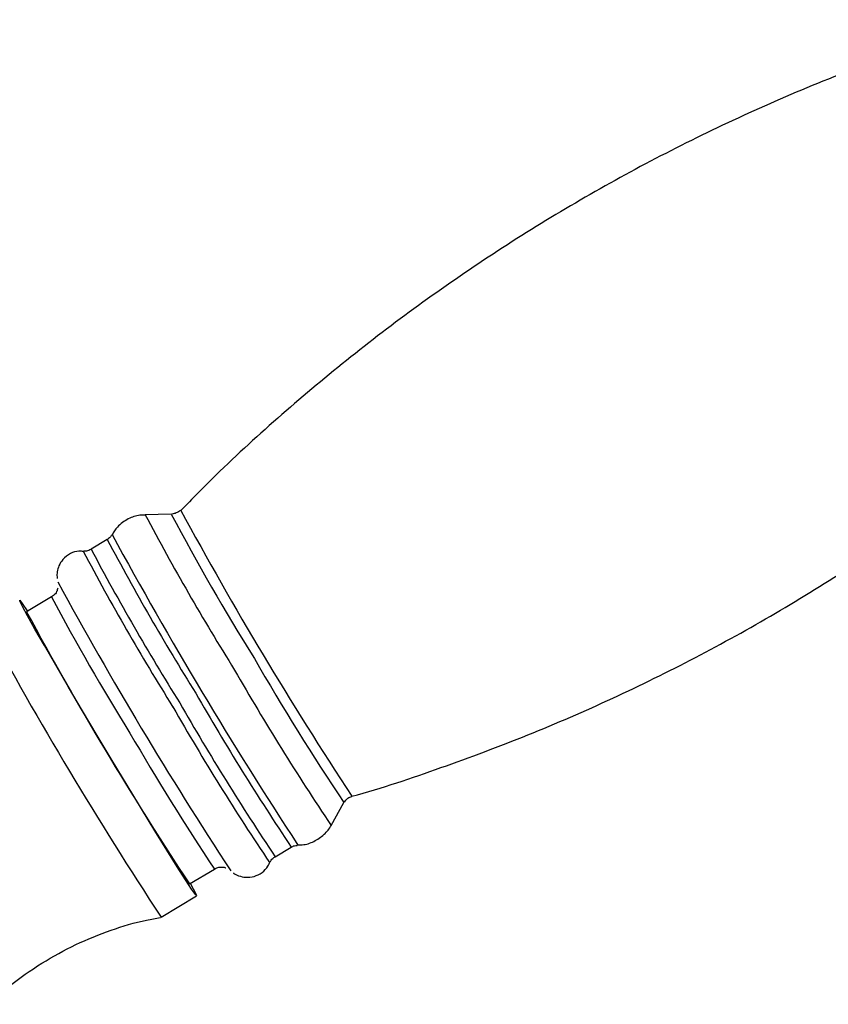
# Model space of a CAD drawing. Units: millimetres. Extents: x 5 to 995, y 5 to 995.
# Drawn here: x 798 to 828, y 616 to 652 of the extents above; entities that cross this region are included whole.
import ezdxf

# ---------------------------------------------------------------- set-up
doc = ezdxf.new("R2010")
doc.units = ezdxf.units.MM

msp = doc.modelspace()

# ---------------------------------------------------------------- linework, layer by layer
at = {"color": 7, "linetype": 'Continuous', "lineweight": 25}
for p, q in [((803.941, 633.697), (802.995, 633.674)), ((801.619, 632.773), (801.035, 632.424)), ((799.599, 630.69), (798.695, 630.149)), ((809.741, 622.407), (810.208, 623.231)), ((807.713, 621.271), (808.296, 621.62)), ((804.602, 620.282), (805.507, 620.824)), ((803.572, 619.083), (804.859, 619.853))]:
    msp.add_line(p, q, dxfattribs=at)
at = {"color": 7, "linetype": 'Continuous', "lineweight": 25, "flags": 128}
msp.add_lwpolyline([(804.637, 620.303), (804.671, 620.24), (804.811, 619.973), (804.86, 619.858), (804.817, 619.896), (804.683, 620.088), (804.461, 620.427), (804.158, 620.904), (803.783, 621.505), (803.347, 622.213), (802.862, 623.007), (802.342, 623.864), (801.802, 624.761), (801.258, 625.67), (800.725, 626.567), (800.218, 627.424), (799.753, 628.218), (799.342, 628.926), (798.997, 629.527), (798.729, 630.004), (798.545, 630.343), (798.45, 630.535), (798.447, 630.573), (798.536, 630.458), (798.715, 630.191), (798.729, 630.169)], dxfattribs=at)
at = {"color": 8, "linetype": 'Continuous', "lineweight": 25}
for centre, radius, start, end in [((883.993, 676.601), 91.67, 207.92212, 211.98729), ((876.972, 672.299), 82.605, 207.85979, 212.05061), ((927.358, 700.48), 139.955, 208.43191, 213.38761), ((942.068, 709.286), 159.695, 208.55333, 213.26545), ((883.067, 676.013), 92.214, 207.96321, 211.96372), ((881.658, 675.214), 91.564, 207.90977, 211.99441), ((882.499, 675.673), 92.232, 207.9637, 211.96344), ((870.336, 668.184), 80.059, 207.92593, 212.0022), ((881.627, 671.217), 86.043, 209.79421, 213.89701), ((888.955, 675.514), 95.369, 209.85406, 213.83872), ((888.044, 675.001), 95.964, 209.87738, 213.79749), ((887.453, 674.647), 95.956, 209.87726, 213.7977), ((886.614, 674.102), 95.244, 209.84693, 213.85127), ((881.106, 671.182), 90.836, 210.00534, 213.66881)]:
    msp.add_arc(centre, radius, start, end, dxfattribs=at)
at = {"color": 7, "linetype": 'Continuous', "lineweight": 25}
for centre, radius, start, end in [((932.578, 703.614), 151.2, 208.59797, 213.22767), ((914.089, 692.535), 131.178, 208.39738, 213.42193), ((926.684, 700.076), 147.365, 208.47891, 213.34039)]:
    msp.add_arc(centre, radius, start, end, dxfattribs=at)
for points, knots in [([(833.997, 651.628), (833.989, 651.626), (832.89, 651.331), (830.747, 650.6), (827.585, 649.426), (824.505, 648.088), (821.507, 646.615), (818.597, 645.005), (815.781, 643.266), (813.064, 641.403), (810.449, 639.424), (807.947, 637.327), (805.888, 635.46), (804.707, 634.252), (804.283, 633.818)], [0, 0, 0, 0, 0.000668, 0.097483, 0.193798, 0.289632, 0.385001, 0.47992, 0.574399, 0.668447, 0.76207, 0.855272, 0.948055, 1, 1, 1, 1]), ([(810.489, 623.46), (810.493, 623.461), (811.588, 623.754), (813.728, 624.485), (816.89, 625.658), (819.97, 626.996), (822.968, 628.47), (825.878, 630.08), (828.694, 631.818), (831.411, 633.682), (834.026, 635.661), (836.528, 637.758), (838.586, 639.623), (839.765, 640.83), (840.188, 641.262)], [0, 0, 0, 0, 0.000347, 0.097209, 0.19357, 0.28945, 0.384866, 0.47983, 0.574355, 0.668448, 0.762116, 0.855363, 0.94819, 1, 1, 1, 1]), ([(803.023, 633.66), (802.95, 633.662), (802.728, 633.668), (802.36, 633.53), (802.002, 633.277), (801.854, 633.037), (801.793, 632.937)], [0, 0, 0, 0, 0.145717, 0.440578, 0.767249, 1, 1, 1, 1]), ([(804.275, 633.837), (804.226, 633.798), (804.135, 633.725), (804.02, 633.708), (803.966, 633.7)], [0, 0, 0, 0, 0.5283462, 1, 1, 1, 1]), ([(801.782, 632.945), (801.765, 632.914), (801.724, 632.842), (801.651, 632.799), (801.609, 632.775)], [0, 0, 0, 0, 0.428009, 1, 1, 1, 1]), ([(800.773, 632.341), (800.713, 632.348), (800.547, 632.367), (800.267, 632.276), (800.013, 632.081), (799.861, 631.836), (799.8, 631.616), (799.791, 631.451), (799.802, 631.378), (799.805, 631.357)], [0, 0, 0, 0, 0.112857, 0.308943, 0.526031, 0.69359, 0.832865, 0.952028, 1, 1, 1, 1]), ([(801.025, 632.425), (801.014, 632.417), (800.956, 632.372), (800.861, 632.35), (800.788, 632.357), (800.773, 632.358)], [0, 0, 0, 0, 0.156437, 0.824172, 1, 1, 1, 1]), ([(799.827, 631.012), (799.816, 630.97), (799.788, 630.872), (799.703, 630.755), (799.623, 630.712), (799.595, 630.698)], [0, 0, 0, 0, 0.3398089, 0.7727342, 1, 1, 1, 1]), ([(810.225, 623.245), (810.241, 623.273), (810.288, 623.353), (810.387, 623.428), (810.468, 623.447), (810.49, 623.452)], [0, 0, 0, 0, 0.280051, 0.80999, 1, 1, 1, 1]), ([(808.496, 621.704), (808.562, 621.701), (808.775, 621.69), (809.131, 621.81), (809.487, 622.059), (809.696, 622.295), (809.753, 622.437), (809.759, 622.452)], [0, 0, 0, 0, 0.127364, 0.411806, 0.702547, 0.968961, 1, 1, 1, 1]), ([(808.294, 621.61), (808.332, 621.634), (808.398, 621.677), (808.475, 621.68), (808.508, 621.682)], [0, 0, 0, 0, 0.572439, 1, 1, 1, 1]), ([(806.2, 620.682), (806.2, 620.681), (806.246, 620.645), (806.4, 620.567), (806.655, 620.509), (806.961, 620.54), (807.245, 620.684), (807.442, 620.884), (807.504, 621.037), (807.526, 621.093)], [0, 0, 0, 0, 0.002511, 0.141082, 0.307509, 0.496749, 0.695368, 0.88725, 1, 1, 1, 1]), ([(807.539, 621.09), (807.54, 621.094), (807.563, 621.152), (807.625, 621.221), (807.696, 621.254), (807.712, 621.262)], [0, 0, 0, 0, 0.057589, 0.78257, 1, 1, 1, 1]), ([(805.511, 620.816), (805.537, 620.834), (805.61, 620.883), (805.745, 620.899), (805.862, 620.89), (805.911, 620.87), (805.922, 620.865)], [0, 0, 0, 0, 0.210235, 0.593893, 0.907336, 1, 1, 1, 1]), ([(797.332, 615.917), (797.572, 616.14), (798.168, 616.689), (799.225, 617.418), (800.463, 618.101), (801.741, 618.616), (802.772, 618.935), (803.381, 619.034), (803.548, 619.061)], [0, 0, 0, 0, 0.139032, 0.343747, 0.543442, 0.738116, 0.928147, 1, 1, 1, 1])]:
    msp.add_open_spline(points, degree=3, knots=knots, dxfattribs=at)

doc.saveas('drawing.dxf')
